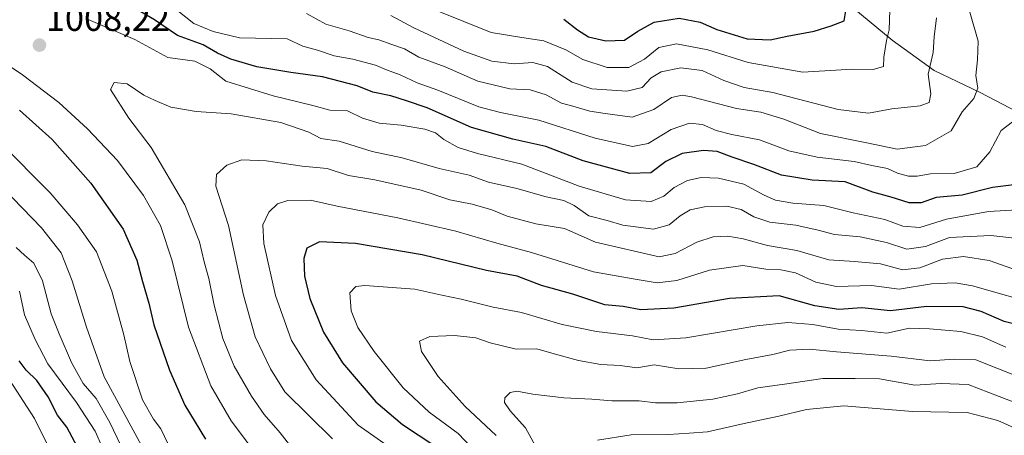
# Model space of a CAD drawing. Units: metres. Extents: x 672146 to 675560, y 4735986 to 4737604.
# Drawn here: x 674143 to 674416, y 4736893 to 4737009 of the extents above; entities that cross this region are included whole.
import ezdxf
from ezdxf.enums import TextEntityAlignment as Align

# ---------------------------------------------------------------- set-up
doc = ezdxf.new("R2010")
doc.units = ezdxf.units.M
doc.header["$MEASUREMENT"] = 0
for name, color, linetype, lineweight in [('Carátula', 7, 'Continuous', 5), ('Corriente natural lineal', 142, 'Continuous', 13), ('Curva de nivel maestra', 36, 'Continuous', 30), ('Curva de nivel normal', 36, 'Continuous', 0), ('Punto de cota en terreno', 7, 'Continuous', 0), ('Rótulo de punto de cota en terreno', 19, 'Continuous', 0)]:
    doc.layers.add(name, color=color, linetype=linetype, lineweight=lineweight)
doc.styles.add('Arial', font='txt', dxfattribs={"height": 0.2})

# ---------------------------------------------------------------- blocks, each defined once
blk = doc.blocks.new('*U155')
at = {"layer": 'Curva de nivel normal', "color": 36, "linetype": 'Continuous', "lineweight": 0}
blk.add_polyline3d([(674426.44, 4736929.28, 1020), (674406.9, 4736934.84, 1020), (674402.08, 4736935.71, 1020), (674395.53, 4736935.46, 1020), (674386.53, 4736933.95, 1020), (674378.86, 4736934.95, 1020), (674369.19, 4736934.73, 1020), (674363.42, 4736935.9, 1020), (674357.76, 4736938.44, 1020), (674353.75, 4736939.29, 1020), (674349.53, 4736939.48, 1020), (674343.21, 4736940.49, 1020), (674333.91, 4736939.23, 1020), (674324.88, 4736936.39, 1020), (674319.43, 4736935.68, 1020), (674312.79, 4736936.78, 1020), (674301.78, 4736938.76, 1020), (674284.54, 4736944.15, 1020), (674274.95, 4736946.67, 1020), (674263.56, 4736950.02, 1020), (674247.46, 4736953.75, 1020), (674230.59, 4736956.95, 1020), (674223.21, 4736958.62, 1020), (674216.95, 4736958.54, 1020), (674214.09, 4736957.67, 1020), (674211.66, 4736955.3, 1020), (674210.03, 4736951.84, 1020), (674210.24, 4736946.6, 1020), (674213.54, 4736932.22, 1020), (674217.98, 4736919.67, 1020), (674224.77, 4736908.78, 1020), (674236.48, 4736896.22, 1020), (674249.72, 4736886.9, 1020)], dxfattribs=at)
blk = doc.blocks.new('*U164')
at = {"layer": 'Curva de nivel normal', "color": 36, "linetype": 'Continuous', "lineweight": 0}
blk.add_polyline3d([(674416.16, 4736917.87, 1030), (674409.68, 4736920.73, 1030), (674403.64, 4736922.23, 1030), (674394.99, 4736922.92, 1030), (674389.42, 4736923.14, 1030), (674383.11, 4736921.72, 1030), (674376.09, 4736922.43, 1030), (674369.65, 4736922.81, 1030), (674362.58, 4736924.1, 1030), (674355.68, 4736924.72, 1030), (674347.06, 4736923.77, 1030), (674327.39, 4736920.41, 1030), (674318.31, 4736919.91, 1030), (674312.56, 4736920.96, 1030), (674302.56, 4736922.17, 1030), (674293.05, 4736924.17, 1030), (674281.79, 4736927.49, 1030), (674273.94, 4736928.97, 1030), (674265.04, 4736931.14, 1030), (674259.62, 4736932.25, 1030), (674252.13, 4736933.96, 1030), (674238.33, 4736934.98, 1030), (674235.78, 4736934.7, 1030), (674234.17, 4736932.9, 1030), (674234.48, 4736927.92, 1030), (674236.36, 4736923.32, 1030), (674240.91, 4736916.67, 1030), (674248.91, 4736906.52, 1030), (674256.11, 4736899.77, 1030), (674264.23, 4736893.93, 1030), (674269.71, 4736888.06, 1030)], dxfattribs=at)
blk = doc.blocks.new('*U177')
at = {"layer": 'Curva de nivel normal', "color": 36, "linetype": 'Continuous', "lineweight": 0}
blk.add_polyline3d([(674286.59, 4736888.66, 1040), (674282.86, 4736895.44, 1040), (674278.59, 4736900.22, 1040), (674277.03, 4736902.45, 1040), (674277.12, 4736903.74, 1040), (674278.6, 4736905.28, 1040), (674280.5, 4736905.6, 1040), (674284.91, 4736904.76, 1040), (674293.55, 4736903.78, 1040), (674301.24, 4736903.46, 1040), (674306.81, 4736902.93, 1040), (674314.39, 4736902.94, 1040), (674318.98, 4736902.44, 1040), (674325, 4736902.39, 1040), (674334.87, 4736903.43, 1040), (674341.74, 4736904.85, 1040), (674347.36, 4736906.54, 1040), (674354.74, 4736907.57, 1040), (674365.41, 4736909.16, 1040), (674374.39, 4736909.16, 1040), (674381.08, 4736909.08, 1040), (674390.86, 4736907.32, 1040), (674398.19, 4736907.78, 1040), (674405.69, 4736907.48, 1040), (674414.33, 4736904.13, 1040), (674426.94, 4736899.32, 1040)], dxfattribs=at)
blk = doc.blocks.new('*U186')
at = {"layer": 'Curva de nivel normal', "color": 36, "linetype": 'Continuous', "lineweight": 0}
blk.add_polyline3d([(674419.45, 4736909.67, 1035), (674407.86, 4736914.29, 1035), (674401.86, 4736914.51, 1035), (674395.19, 4736914.08, 1035), (674384.35, 4736915.38, 1035), (674369.15, 4736916.52, 1035), (674361.68, 4736917.3, 1035), (674356.21, 4736916.97, 1035), (674351.46, 4736915.77, 1035), (674344.01, 4736914.38, 1035), (674333.02, 4736912.06, 1035), (674325.42, 4736911.79, 1035), (674318.53, 4736912.9, 1035), (674313.76, 4736912.13, 1035), (674309.16, 4736912.74, 1035), (674303.78, 4736913.05, 1035), (674297.61, 4736914.12, 1035), (674290.87, 4736915.98, 1035), (674285.99, 4736917.36, 1035), (674280.31, 4736917.3, 1035), (674273.05, 4736919.06, 1035), (674269.14, 4736920.41, 1035), (674263.2, 4736921.06, 1035), (674256.33, 4736920.83, 1035), (674253.48, 4736919.48, 1035), (674254.05, 4736916.62, 1035), (674258.61, 4736909.74, 1035), (674266.16, 4736901.38, 1035), (674274.73, 4736893.31, 1035)], dxfattribs=at)
blk = doc.blocks.new('*U187')
at = {"layer": 'Curva de nivel normal', "color": 36, "linetype": 'Continuous', "lineweight": 0}
blk.add_polyline3d([(674302.87, 4736892.08, 1045), (674312.17, 4736893.48, 1045), (674322.51, 4736893.59, 1045), (674328.27, 4736893.97, 1045), (674333.39, 4736894.32, 1045), (674343.56, 4736896.66, 1045), (674353.2, 4736898.67, 1045), (674360.86, 4736900.51, 1045), (674371.23, 4736901.59, 1045), (674390.26, 4736899.97, 1045), (674405.38, 4736899.73, 1045), (674413.94, 4736897.54, 1045), (674421.95, 4736893.93, 1045)], dxfattribs=at)
blk = doc.blocks.new('*U190')
at = {"layer": 'Curva de nivel normal', "color": 36, "linetype": 'Continuous', "lineweight": 0}
blk.add_polyline3d([(674429.32, 4736946.88, 1010), (674412, 4736948.88, 1010), (674400.53, 4736948.31, 1010), (674393.9, 4736945.79, 1010), (674388.72, 4736945.09, 1010), (674383, 4736946.9, 1010), (674375.77, 4736948.5, 1010), (674368.65, 4736949.08, 1010), (674364.08, 4736950.32, 1010), (674357.86, 4736951.68, 1010), (674350.64, 4736952.51, 1010), (674346.22, 4736954.04, 1010), (674342.7, 4736956.06, 1010), (674338.7, 4736956.95, 1010), (674332.56, 4736956.84, 1010), (674328.59, 4736956.01, 1010), (674325.83, 4736954.32, 1010), (674322.75, 4736951.82, 1010), (674318.43, 4736950.57, 1010), (674309.87, 4736951.74, 1010), (674305.58, 4736952.99, 1010), (674300.41, 4736954.34, 1010), (674296.36, 4736957.13, 1010), (674293.48, 4736958.59, 1010), (674288.64, 4736959.53, 1010), (674280.49, 4736961.85, 1010), (674272.63, 4736963.66, 1010), (674267.22, 4736965.58, 1010), (674258.89, 4736967.47, 1010), (674248.64, 4736970.38, 1010), (674240.34, 4736972.16, 1010), (674231.21, 4736975.04, 1010), (674226.1, 4736975.78, 1010), (674222.8, 4736977.48, 1010), (674214.95, 4736980.23, 1010), (674201.23, 4736982.62, 1010), (674191.5, 4736983.23, 1010), (674184.45, 4736984.45, 1010), (674180.15, 4736986.28, 1010), (674176.98, 4736987.82, 1010), (674172.34, 4736990.95, 1010), (674168.72, 4736991.26, 1010), (674167.7, 4736989.38, 1010), (674172.84, 4736981.39, 1010), (674178.99, 4736973.27, 1010), (674188.34, 4736957.35, 1010), (674192.39, 4736947.07, 1010), (674193.68, 4736941.5, 1010), (674195.03, 4736936.92, 1010), (674196.52, 4736929.5, 1010), (674198.92, 4736920.24, 1010), (674202.07, 4736912.58, 1010), (674206.86, 4736904.22, 1010), (674210.4, 4736899.15, 1010), (674214.84, 4736894.1, 1010), (674217.37, 4736890.71, 1010)], dxfattribs=at)
blk = doc.blocks.new('*U193')
at = {"layer": 'Curva de nivel normal', "color": 36, "linetype": 'Continuous', "lineweight": 0}
blk.add_polyline3d([(674229.31, 4736892.36, 1015), (674216.14, 4736905.42, 1015), (674212.16, 4736911.84, 1015), (674207.91, 4736920.75, 1015), (674204.64, 4736932.25, 1015), (674200.49, 4736951.65, 1015), (674196.96, 4736962.5, 1015), (674197.16, 4736965.78, 1015), (674200.02, 4736968.36, 1015), (674204.21, 4736969.81, 1015), (674210.88, 4736969.55, 1015), (674220.88, 4736968.04, 1015), (674227.88, 4736967.46, 1015), (674233.78, 4736965.45, 1015), (674241.07, 4736964.31, 1015), (674253.89, 4736961.38, 1015), (674261.84, 4736958.77, 1015), (674268.04, 4736957.54, 1015), (674273.57, 4736955.93, 1015), (674277.82, 4736954.17, 1015), (674285.76, 4736952.12, 1015), (674293.73, 4736950.76, 1015), (674302.3, 4736947, 1015), (674319.96, 4736942.9, 1015), (674324.37, 4736943.8, 1015), (674330.38, 4736947, 1015), (674334.94, 4736948.46, 1015), (674338.98, 4736948.67, 1015), (674343.23, 4736947.96, 1015), (674349.98, 4736946.11, 1015), (674358.16, 4736944.7, 1015), (674367.08, 4736942.1, 1015), (674374.12, 4736941.66, 1015), (674381.35, 4736940.97, 1015), (674387.47, 4736939.32, 1015), (674392.32, 4736939.89, 1015), (674398.6, 4736942.26, 1015), (674404.38, 4736943.01, 1015), (674411.51, 4736941.86, 1015), (674418.13, 4736939.55, 1015)], dxfattribs=at)
blk = doc.blocks.new('*U200')
at = {"layer": 'Curva de nivel maestra', "color": 36, "linetype": 'Continuous', "lineweight": 30}
blk.add_polyline3d([(674421.87, 4736923.4, 1025), (674415.67, 4736925, 1025), (674409.35, 4736927.79, 1025), (674404.32, 4736929.01, 1025), (674394.19, 4736929.16, 1025), (674384.19, 4736927.97, 1025), (674376.19, 4736928.75, 1025), (674369.86, 4736928.3, 1025), (674363.19, 4736929.34, 1025), (674353.24, 4736932.06, 1025), (674339.46, 4736931.39, 1025), (674324, 4736928.7, 1025), (674314.88, 4736928.23, 1025), (674309.93, 4736929.11, 1025), (674304.87, 4736929.64, 1025), (674296.05, 4736932.54, 1025), (674287.36, 4736934.95, 1025), (674280.52, 4736937.56, 1025), (674272.1, 4736939.13, 1025), (674254.22, 4736943.49, 1025), (674235.73, 4736946.62, 1025), (674225.7, 4736947.1, 1025), (674222.24, 4736945.28, 1025), (674221.4, 4736942.46, 1025), (674221.53, 4736937.58, 1025), (674223.04, 4736931.35, 1025), (674226.87, 4736922, 1025), (674232.14, 4736913.5, 1025), (674241.35, 4736902.66, 1025), (674248.74, 4736896.38, 1025), (674257.7, 4736890.49, 1025)], dxfattribs=at)
blk = doc.blocks.new('5PATER')
at = {"layer": 'Carátula', "linetype": 'Continuous', "lineweight": 5}
h = blk.add_hatch(color=250, dxfattribs=at)
edge = h.paths.add_edge_path()
edge.add_ellipse((0, 0.01), major_axis=(-1.33, -1.34), ratio=0.999422, start_angle=0, end_angle=360)

msp = doc.modelspace()

# ---------------------------------------------------------------- linework, layer by layer
at = {"layer": 'Corriente natural lineal', "color": 142, "linetype": 'Continuous', "lineweight": 13}
msp.add_polyline3d([(674425.49, 4736979.9, 997.07), (674409.04, 4736988.51, 990.05), (674396.25, 4736994.64, 985.71), (674384.61, 4737003.03, 980.66), (674373.96, 4737011.88, 975.98), (674361.02, 4737023.22, 970.34), (674342.88, 4737034.64, 965.85), (674317.59, 4737047.93, 958.95), (674292.66, 4737062.84, 953.28), (674274.93, 4737074.65, 948.96), (674264.22, 4737081.42, 945.97), (674254.09, 4737089.72, 942.12), (674238.25, 4737105.54, 936.21), (674226.34, 4737112.7, 936.11)], dxfattribs=at)
at = {"layer": 'Curva de nivel maestra', "color": 36, "linetype": 'Continuous', "lineweight": 30}
for points in [[(674418.34, 4736962.88, 1000), (674412.48, 4736962.17, 1000), (674404.08, 4736960.08, 1000), (674396.78, 4736959.36, 1000), (674392.65, 4736957.93, 1000), (674389.31, 4736957.91, 1000), (674384.3, 4736959.46, 1000), (674379.22, 4736960.88, 1000), (674371.59, 4736963.7, 1000), (674362.45, 4736964.23, 1000), (674353.92, 4736965.58, 1000), (674346.2, 4736968.59, 1000), (674340.2, 4736970.59, 1000), (674336.05, 4736972.11, 1000), (674332.27, 4736972.47, 1000), (674326.39, 4736971.61, 1000), (674321.82, 4736969.34, 1000), (674317.68, 4736966.2, 1000), (674311.81, 4736966.04, 1000), (674298.92, 4736969.57, 1000), (674288.54, 4736973.52, 1000), (674279.37, 4736975.55, 1000), (674267.85, 4736978.83, 1000), (674255.55, 4736984.32, 1000), (674249.86, 4736986.24, 1000), (674245.55, 4736987.56, 1000), (674240.55, 4736988.65, 1000), (674236.21, 4736990.41, 1000), (674226.59, 4736992.88, 1000), (674217.73, 4736994.04, 1000), (674208.33, 4736995.66, 1000), (674201.1, 4736997.77, 1000), (674197.42, 4736999.43, 1000), (674193.4, 4737001.75, 1000), (674186.36, 4737004.32, 1000), (674179.94, 4737008.71, 1000), (674167.89, 4737015.81, 1000)], [(674293.5, 4737008.92, 975), (674297.26, 4737005.96, 975), (674300.33, 4737004.02, 975), (674305.14, 4737002.9, 975), (674310.38, 4737003.09, 975), (674314.03, 4737005.58, 975), (674318.54, 4737008.02, 975), (674325.54, 4737009.17, 975), (674331.33, 4737008.08, 975), (674335.92, 4737006.03, 975), (674344.41, 4737003.43, 975), (674350.76, 4737003.12, 975), (674355.51, 4737004.19, 975), (674362.93, 4737005.57, 975), (674367.71, 4737007.02, 975), (674371.26, 4737008.44, 975), (674372.21, 4737013.93, 975)], [(674142.49, 4736983.61, 1000), (674151.51, 4736975.52, 1000), (674162.3, 4736963.38, 1000), (674171.2, 4736950.56, 1000), (674175.04, 4736941.99, 1000), (674176.62, 4736936.06, 1000), (674178.4, 4736930.09, 1000), (674179.73, 4736924.09, 1000), (674184.12, 4736911.43, 1000), (674188.37, 4736901.71, 1000), (674194.11, 4736892.32, 1000)], [(674134.93, 4736862.28, 975), (674143.59, 4736856.6, 975), (674149.61, 4736853.79, 975), (674153.89, 4736852.84, 975), (674157.89, 4736853.1, 975), (674161.74, 4736854.84, 975), (674164.75, 4736857.23, 975), (674166.79, 4736858.29, 975), (674169.14, 4736858.16, 975), (674172.61, 4736857.18, 975), (674174.21, 4736858.08, 975), (674172.35, 4736863.25, 975), (674165.73, 4736874.74, 975), (674162.09, 4736883.1, 975), (674157.8, 4736891.48, 975), (674155.62, 4736895.63, 975), (674153, 4736899.02, 975), (674150.41, 4736904.09, 975), (674147.3, 4736908.64, 975), (674144.29, 4736911.48, 975), (674142.43, 4736914.03, 975)]]:
    msp.add_polyline3d(points, dxfattribs=at)
at = {"layer": 'Curva de nivel normal', "color": 36, "linetype": 'Continuous', "lineweight": 0}
for points in [[(674384.02, 4737014.27, 980), (674383.76, 4737005.89, 980), (674383.02, 4737002.92, 980), (674382.33, 4736998.35, 980), (674382.17, 4736995.76, 980), (674379.33, 4736994.88, 980), (674373.47, 4736995, 980), (674359.86, 4736994.16, 980), (674344.62, 4736996.82, 980), (674333.43, 4737000.37, 980), (674324.77, 4737002.07, 980), (674319.91, 4737001.03, 980), (674315.88, 4736997.75, 980), (674311.54, 4736995.48, 980), (674305.57, 4736995.43, 980), (674298.8, 4736997.72, 980), (674294.08, 4737000.37, 980), (674288, 4737002.84, 980), (674281.83, 4737003.84, 980), (674273.38, 4737005.15, 980), (674258.17, 4737011.32, 980)], [(674184.16, 4737012.93, 995), (674190.88, 4737007.72, 995), (674196.2, 4737005.5, 995), (674203.56, 4737003.7, 995), (674216.71, 4737003.39, 995), (674221.06, 4737001.41, 995), (674225.15, 4737000.31, 995), (674229.81, 4736998.74, 995), (674234.96, 4736997.78, 995), (674241.23, 4736996.11, 995), (674244.28, 4736994.78, 995), (674248.08, 4736993.45, 995), (674252.81, 4736991.19, 995), (674258.53, 4736989.21, 995), (674269.93, 4736984.54, 995), (674275.91, 4736982.98, 995), (674286.59, 4736980.86, 995), (674302.2, 4736975.88, 995), (674312.54, 4736973.5, 995), (674316.87, 4736974.41, 995), (674323.32, 4736978.23, 995), (674328.35, 4736980, 995), (674331.99, 4736979.67, 995), (674335.76, 4736977.98, 995), (674340.09, 4736976.87, 995), (674347.81, 4736975.42, 995), (674355.92, 4736972.35, 995), (674363.84, 4736970.54, 995), (674374.04, 4736969.41, 995), (674378.94, 4736968.3, 995), (674383.3, 4736967.44, 995), (674386.12, 4736966.18, 995), (674389.14, 4736965.27, 995), (674391.57, 4736965.27, 995), (674395.22, 4736965.93, 995), (674401.79, 4736966.02, 995), (674408.15, 4736967.9, 995), (674411.68, 4736972.02, 995), (674414.86, 4736977.95, 995), (674420.78, 4736982.54, 995)], [(674406.17, 4737010.79, 990), (674408.46, 4737002.79, 990), (674408.31, 4736997.62, 990), (674407.79, 4736993.24, 990), (674408.39, 4736989.73, 990), (674407.29, 4736986.91, 990), (674404, 4736983.15, 990), (674400.95, 4736977.86, 990), (674393.9, 4736973.86, 990), (674386.04, 4736972.79, 990), (674377.56, 4736974.55, 990), (674364.7, 4736977.15, 990), (674354.53, 4736981.1, 990), (674348.15, 4736983.04, 990), (674341.44, 4736984.1, 990), (674328.89, 4736987.29, 990), (674326.3, 4736987.76, 990), (674323.41, 4736987.16, 990), (674318.52, 4736983.81, 990), (674312.49, 4736981.67, 990), (674304.99, 4736982.73, 990), (674300.74, 4736983.36, 990), (674296.01, 4736984.7, 990), (674292.91, 4736985.6, 990), (674288.62, 4736987.91, 990), (674284.17, 4736989.26, 990), (674278.57, 4736989.52, 990), (674269.64, 4736991.66, 990), (674260.6, 4736995.62, 990), (674253.28, 4736998.3, 990), (674249.31, 4737000.67, 990), (674245.8, 4737001.85, 990), (674242.2, 4737003.12, 990), (674239.19, 4737003.84, 990), (674233.92, 4737005.6, 990), (674227.51, 4737007.53, 990), (674222.13, 4737010.48, 990)], [(674161.52, 4737008.79, 1005), (674174.51, 4737003.24, 1005), (674183.62, 4736998.23, 1005), (674191.09, 4736997.23, 1005), (674195.4, 4736995.14, 1005), (674199.76, 4736991.65, 1005), (674212.88, 4736987.57, 1005), (674223.88, 4736984.94, 1005), (674228.55, 4736983.59, 1005), (674233.48, 4736983.47, 1005), (674237.63, 4736981.41, 1005), (674242.32, 4736980, 1005), (674248.34, 4736979.46, 1005), (674254.91, 4736978.34, 1005), (674257.91, 4736977.37, 1005), (674260.23, 4736975.53, 1005), (674264.17, 4736973.3, 1005), (674269.6, 4736971.57, 1005), (674281.87, 4736968.64, 1005), (674297.8, 4736962.5, 1005), (674310.63, 4736958.73, 1005), (674317.74, 4736958.3, 1005), (674321.24, 4736959.75, 1005), (674324.11, 4736962.16, 1005), (674327.8, 4736964.1, 1005), (674331.59, 4736964.97, 1005), (674336.46, 4736964.75, 1005), (674343.48, 4736963.07, 1005), (674349.1, 4736960, 1005), (674352.2, 4736958.68, 1005), (674357.01, 4736957.85, 1005), (674365.66, 4736957.15, 1005), (674373.82, 4736955.14, 1005), (674382.62, 4736953.32, 1005), (674387.6, 4736951.43, 1005), (674392.25, 4736951.04, 1005), (674399.65, 4736953.41, 1005), (674411.31, 4736955.52, 1005), (674420.98, 4736956.03, 1005)], [(674245.51, 4737009.87, 985), (674251.92, 4737006.51, 985), (674265.72, 4737000, 985), (674273.57, 4736997.24, 985), (674279.72, 4736996.49, 985), (674284.89, 4736996.87, 985), (674288.96, 4736995.72, 985), (674295.81, 4736991.42, 985), (674301.25, 4736989.56, 985), (674311.01, 4736988.89, 985), (674315.24, 4736989.96, 985), (674317.76, 4736992.61, 985), (674320.56, 4736994.31, 985), (674325.96, 4736995.36, 985), (674331.89, 4736994.62, 985), (674337.86, 4736991.82, 985), (674343.54, 4736989.9, 985), (674351.52, 4736988.55, 985), (674369.6, 4736983.79, 985), (674378.04, 4736982.79, 985), (674384.53, 4736984.02, 985), (674392.38, 4736984.8, 985), (674394.9, 4736985.74, 985), (674395.3, 4736988.14, 985), (674394.64, 4736993.64, 985), (674395.96, 4736999.65, 985), (674396.23, 4737004, 985), (674396.88, 4737009.23, 985)], [(674207.4, 4736889.19, 1005), (674201.25, 4736897.39, 1005), (674195.58, 4736907.09, 1005), (674189.4, 4736923.42, 1005), (674184.84, 4736941.85, 1005), (674181.57, 4736951.66, 1005), (674176.93, 4736959.95, 1005), (674169.69, 4736969.66, 1005), (674161.39, 4736978.45, 1005), (674153.35, 4736985.74, 1005), (674143.33, 4736993.41, 1005), (674133.46, 4736999.97, 1005)], [(674183.71, 4736890.88, 995), (674181.74, 4736895.22, 995), (674179.62, 4736897.82, 995), (674176.6, 4736903.22, 995), (674173.07, 4736913.9, 995), (674171.4, 4736921.29, 995), (674168.07, 4736933.41, 995), (674163.81, 4736944.31, 995), (674158.57, 4736951.83, 995), (674150.98, 4736960.65, 995), (674137.16, 4736974.68, 995)], [(674132.56, 4736967.46, 990), (674148.56, 4736950.96, 990), (674154.07, 4736944.02, 990), (674157.11, 4736936.27, 990), (674161.04, 4736923.38, 990), (674165.98, 4736909.66, 990), (674179.16, 4736885.24, 990)], [(674174.68, 4736882.08, 985), (674167.58, 4736896.9, 985), (674163.75, 4736903.58, 985), (674160.16, 4736907.81, 985), (674156.87, 4736913.55, 985), (674153.48, 4736921.57, 985), (674151.26, 4736927.11, 985), (674148.86, 4736936.24, 985), (674146.45, 4736941.18, 985), (674143.85, 4736943.4, 985), (674141.54, 4736945.54, 985)], [(674142.47, 4736933.41, 980), (674143.88, 4736926.85, 980), (674146.8, 4736919.97, 980), (674150.32, 4736913.22, 980), (674158.33, 4736902.49, 980), (674163.44, 4736894.57, 980), (674165.6, 4736889.7, 980)], [(674138.67, 4736910.36, 970), (674146.67, 4736898.07, 970), (674149.8, 4736891.7, 970), (674151.97, 4736887.71, 970), (674153.62, 4736882.78, 970), (674155.04, 4736876.29, 970), (674156.19, 4736872.28, 970), (674155.09, 4736869.52, 970), (674149.2, 4736867.15, 970), (674143.45, 4736866.75, 970), (674139.73, 4736867.53, 970)]]:
    msp.add_polyline3d(points, dxfattribs=at)

# ---------------------------------------------------------------- block references
at = {"layer": 'Curva de nivel maestra', "color": 36, "linetype": 'Continuous', "lineweight": 30}
msp.add_blockref('*U200', (0, 0), dxfattribs=at)
at = {"layer": 'Curva de nivel normal', "color": 36, "linetype": 'Continuous', "lineweight": 0}
for name in ['*U187', '*U177', '*U186', '*U164', '*U155', '*U193', '*U190']:
    msp.add_blockref(name, (0, 0), dxfattribs=at)
at = {"layer": 'Punto de cota en terreno', "linetype": 'Continuous', "lineweight": 0}
msp.add_blockref('5PATER', (674148.02, 4737001.68, 1008.22), dxfattribs=at)

# ---------------------------------------------------------------- texts
at = {"layer": 'Rótulo de punto de cota en terreno', "color": 19, "linetype": 'Continuous', "lineweight": 0, "style": 'Arial'}
msp.add_text('1008,22', height=7, dxfattribs=at).set_placement((674149.78, 4737003.44), align=Align.BOTTOM_LEFT)

doc.saveas('drawing.dxf')
